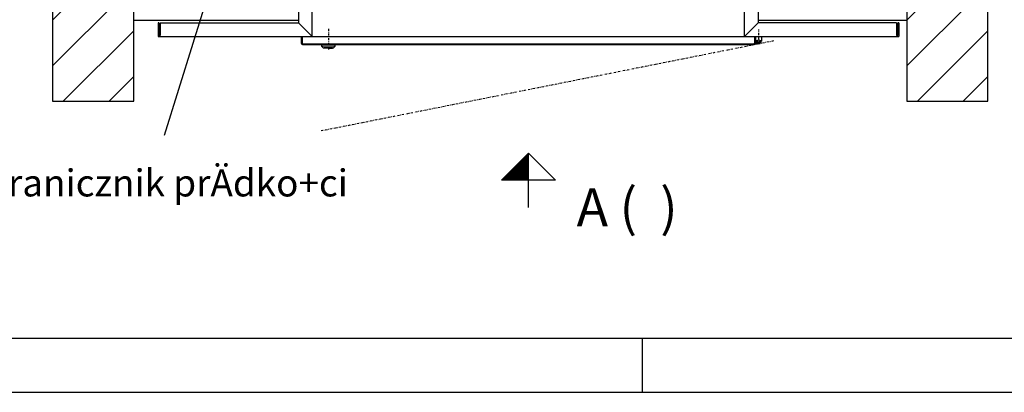
# Model space of a CAD drawing. Extents: x 0 to 8400, y 0 to 5940.
# Drawn here: x 3449 to 5270, y 0 to 689 of the extents above; entities that cross this region are included whole.
import ezdxf

# ---------------------------------------------------------------- set-up
doc = ezdxf.new("R2010")
doc.units = 0
doc.linetypes.add('STRICHPUNKT', pattern=[8.5, 4, -2, 0.5, -2])
doc.layers.get('0').update_dxf_attribs({"linetype": 'CONTINUOUS'})
for name, color, linetype in [('1', 7, 'CONTINUOUS'), ('50', 7, 'CONTINUOUS'), ('international', 7, 'CONTINUOUS'), ('polnisch', 7, 'CONTINUOUS')]:
    doc.layers.add(name, color=color, linetype=linetype)
doc.styles.add('ARIAL', font='arial.ttf')
doc.styles.add('PLCAD', font='plcad.ttf')

# ---------------------------------------------------------------- blocks, each defined once
blk = doc.blocks.new('DINA3_________________00001')
at = {"layer": '1'}
blk.add_line((100, 100), (8300, 100), dxfattribs=at)
at = {"layer": '1', "color": 4}
for p, q in [((4600, 100), (4600, 0)), ((0, 0), (8400, 0))]:
    blk.add_line(p, q, dxfattribs=at)
blk = doc.blocks.new('PFEIL_________________00052', base_point=(4389.4, 341.9))
at = {"layer": '50'}
for p, q in [((4339.4, 391.9), (4389.4, 441.9)), ((4389.4, 341.9), (4389.4, 441.9)), ((4389.4, 441.9), (4439.4, 391.9)), ((4439.4, 391.9), (4339.4, 391.9))]:
    blk.add_line(p, q, dxfattribs=at)
at = {"layer": '50', "color": 1}
for p, q in [((4385.4, 391.9), (4385.4, 437.9)), ((4387.4, 391.9), (4387.4, 439.9)), ((4389.4, 391.9), (4389.4, 441.9)), ((4367.4, 391.9), (4367.4, 419.9)), ((4369.4, 391.9), (4369.4, 421.9)), ((4371.4, 391.9), (4371.4, 423.9)), ((4373.4, 391.9), (4373.4, 425.9)), ((4375.4, 391.9), (4375.4, 427.9)), ((4377.4, 391.9), (4377.4, 429.9)), ((4379.4, 391.9), (4379.4, 431.9)), ((4381.4, 391.9), (4381.4, 433.9)), ((4383.4, 391.9), (4383.4, 435.9)), ((4349.4, 391.9), (4349.4, 401.9)), ((4351.4, 391.9), (4351.4, 403.9)), ((4353.4, 391.9), (4353.4, 405.9)), ((4355.4, 391.9), (4355.4, 407.9)), ((4357.4, 391.9), (4357.4, 409.9)), ((4359.4, 391.9), (4359.4, 411.9)), ((4361.4, 391.9), (4361.4, 413.9)), ((4363.4, 391.9), (4363.4, 415.9)), ((4365.4, 391.9), (4365.4, 417.9)), ((4341.4, 391.9), (4341.4, 393.9)), ((4343.4, 391.9), (4343.4, 395.9)), ((4345.4, 391.9), (4345.4, 397.9)), ((4347.4, 391.9), (4347.4, 399.9))]:
    blk.add_line(p, q, dxfattribs=at)
blk = doc.blocks.new('TWR-TUER______________00053', base_point=(3704.4, 683))
at = {"layer": '1', "color": 2}
for p, q in [((3939.4, 748), (3939.4, 746.5)), ((3939.4, 748), (4839.4, 748)), ((3989.4, 658), (3989.4, 748)), ((4789.4, 658), (4789.4, 748)), ((4839.4, 748), (4839.4, 746.5)), ((3939.4, 746.5), (3987.9, 746.5)), ((3987.9, 744), (3964.4, 744)), ((3964.4, 744), (3964.4, 683)), ((3987.9, 746.5), (3987.9, 744)), ((4839.4, 746.5), (4790.9, 746.5)), ((4790.9, 746.5), (4790.9, 744)), ((4790.9, 746.5), (4790.9, 744)), ((4790.9, 744), (4814.4, 744)), ((4814.4, 744), (4814.4, 683)), ((3704.4, 683), (3705.9, 683)), ((3705.9, 683), (3704.4, 683)), ((3704.4, 683), (3704.4, 658)), ((3705.9, 683), (3705.9, 659.5)), ((3708.4, 683), (3708.4, 659.5)), ((3708.4, 683), (3964.4, 683)), ((3989.4, 658), (3964.4, 683)), ((4789.4, 658), (4814.4, 683)), ((5070.4, 683), (4814.4, 683)), ((5070.4, 683), (5070.4, 659.5)), ((5074.4, 683), (5072.9, 683)), ((5072.9, 683), (5072.9, 659.5)), ((5072.9, 683), (5074.4, 683)), ((5074.4, 683), (5074.4, 658)), ((3704.4, 658), (3969.4, 658)), ((3708.4, 659.5), (3705.9, 659.5)), ((3969.4, 658), (4820.4, 658)), ((3969.4, 658), (3969.4, 645.5)), ((3970.9, 658), (3970.9, 645.5)), ((4807.9, 658), (4807.9, 645.5)), ((4809.4, 658), (4809.4, 645.5)), ((4810.4, 649.5), (4810.4, 658)), ((4820.4, 658), (5074.4, 658)), ((4820.4, 658), (4820.4, 649.5)), ((5070.4, 659.5), (5072.9, 659.5)), ((3971.9, 644.5), (4806.9, 644.5)), ((3971.9, 643), (4006.9, 643)), ((4006.9, 643), (4006.9, 640)), ((4031.9, 643), (4006.9, 643)), ((4031.9, 640), (4006.9, 640)), ((4009.9, 637), (4006.9, 640)), ((4031.9, 640), (4028.9, 637)), ((4031.9, 643), (4806.9, 643)), ((4031.9, 640), (4031.9, 643)), ((4815.4, 644.5), (4809.2, 644.5)), ((4813.4, 646.5), (4809.4, 646.5)), ((4810.4, 649.5), (4814.9, 645)), ((4812.4, 647.5), (4812.4, 646.5)), ((4815.9, 645), (4814.9, 645)), ((4820.4, 649.5), (4815.9, 645)), ((4009.9, 637), (4011.4, 637)), ((4011.4, 636.5), (4011.4, 637)), ((4027.4, 637), (4011.4, 637)), ((4019.4, 636.5), (4011.4, 636.5)), ((4011.9, 636), (4011.4, 636.5)), ((4019.4, 636), (4011.9, 636)), ((4019.4, 636.5), (4027.4, 636.5)), ((4019.4, 636), (4026.9, 636)), ((4027.4, 636.5), (4026.9, 636)), ((4027.4, 637), (4028.9, 637)), ((4027.4, 636.5), (4027.4, 637))]:
    blk.add_line(p, q, dxfattribs=at)
at = {"layer": '1', "color": 1, "linetype": 'STRICHPUNKT'}
for p, q in [((4019.4, 671.9), (4019.4, 633.4)), ((4815.4, 643.5), (4815.4, 670.7)), ((4821.9, 649.5), (4809.8, 649.5))]:
    blk.add_line(p, q, dxfattribs=at)
at = {"layer": '1', "color": 2}
blk.add_circle((4815.4, 649.5), 2, dxfattribs=at)
for centre, radius, start, end in [((3971.9, 645.5), 2.5, -180, -90), ((3971.9, 645.5), 1, -180, -90), ((4806.9, 645.5), 1, -90, 0), ((4806.9, 645.5), 2.5, -90, -23.3908), ((4806.9, 645.5), 2.5, -23.3866, 0), ((4815.4, 649.5), 5, -90, 0)]:
    blk.add_arc(centre, radius, start, end, dxfattribs=at)
blk = doc.blocks.new('*X2', base_point=(5089.4, 2258))
at = {"layer": '1', "color": 3}
for p, q in [((3509.4, 2215.6), (3551.9, 2258)), ((3636.7, 2258), (3509.4, 2130.8)), ((5089.4, 2215.6), (5131.9, 2258)), ((5216.7, 2258), (5089.4, 2130.8)), ((3509.4, 2045.9), (3659.4, 2195.9)), ((5089.4, 2045.9), (5239.4, 2195.9)), ((3659.4, 2111), (3509.4, 1961)), ((5239.4, 2111), (5089.4, 1961)), ((3509.4, 1876.2), (3659.4, 2026.2)), ((5089.4, 1876.2), (5239.4, 2026.2)), ((3659.4, 1941.3), (3509.4, 1791.3)), ((5239.4, 1941.3), (5089.4, 1791.3)), ((3509.4, 1706.5), (3659.4, 1856.5)), ((5089.4, 1706.5), (5239.4, 1856.5)), ((3659.4, 1771.6), (3509.4, 1621.6)), ((5239.4, 1771.6), (5089.4, 1621.6)), ((3509.4, 1536.8), (3659.4, 1686.8)), ((5089.4, 1536.8), (5239.4, 1686.8)), ((3659.4, 1601.9), (3509.4, 1451.9)), ((5239.4, 1601.9), (5089.4, 1451.9)), ((3509.4, 1367.1), (3659.4, 1517.1)), ((5089.4, 1367.1), (5239.4, 1517.1)), ((3659.4, 1432.2), (3509.4, 1282.2)), ((5239.4, 1432.2), (5089.4, 1282.2)), ((3509.4, 1197.4), (3659.4, 1347.4)), ((5089.4, 1197.4), (5239.4, 1347.4)), ((3659.4, 1262.5), (3509.4, 1112.5)), ((5239.4, 1262.5), (5089.4, 1112.5)), ((3509.4, 1027.7), (3659.4, 1177.7)), ((5089.4, 1027.7), (5239.4, 1177.7)), ((3659.4, 1092.8), (3509.4, 942.8)), ((5239.4, 1092.8), (5089.4, 942.8)), ((3509.4, 858), (3659.4, 1008)), ((5089.4, 858), (5239.4, 1008)), ((3659.4, 923.1), (3509.4, 773.1)), ((5239.4, 923.1), (5089.4, 773.1)), ((3509.4, 688.3), (3659.4, 838.3)), ((5089.4, 688.3), (5239.4, 838.3)), ((3659.4, 753.4), (3509.4, 603.4)), ((5239.4, 753.4), (5089.4, 603.4)), ((3528.9, 538), (3659.4, 668.5)), ((5108.9, 538), (5239.4, 668.5)), ((3659.4, 583.7), (3613.8, 538)), ((5239.4, 583.7), (5193.8, 538))]:
    blk.add_line(p, q, dxfattribs=at)
blk = doc.blocks.new('SCHACHT_______________00056', base_point=(5089.4, 2258))
at = {"layer": '1'}
for p, q in [((3659.4, 2258), (3509.4, 2258)), ((3509.4, 2258), (3509.4, 538)), ((3659.4, 538), (3659.4, 2258)), ((5089.4, 2258), (5089.4, 538)), ((5239.4, 2258), (5089.4, 2258)), ((5239.4, 538), (5239.4, 2258)), ((3659.4, 2108), (3964.4, 2108)), ((4814.4, 2108), (5089.4, 2108)), ((3659.4, 688), (3964.4, 688)), ((4814.4, 688), (5089.4, 688)), ((3509.4, 538), (3659.4, 538)), ((5089.4, 538), (5239.4, 538))]:
    blk.add_line(p, q, dxfattribs=at)
blk.add_blockref('*X2', (5089.4, 2258), dxfattribs=at)
blk = doc.blocks.new('GRUNDRISS-TWR_________00049', base_point=(4570.2, 1544.7))
at = {"layer": '1', "color": 1}
blk.add_line((3846.8, 897.2), (3715.7, 474.9), dxfattribs=at)
at = {"layer": '1', "color": 1, "linetype": 'STRICHPUNKT'}
blk.add_line((4842.9, 649.5), (4006, 483.1), dxfattribs=at)
for name, p in [('SCHACHT_______________00056', (5089.4, 2258)), ('TWR-TUER______________00053', (3704.4, 683)), ('PFEIL_________________00052', (4389.4, 341.9))]:
    blk.add_blockref(name, p)
at = {"layer": 'international', "color": 2, "style": 'Arial'}
blk.add_text('A (  )', height=70, dxfattribs=at).set_placement((4478.7, 307.1))
at = {"layer": 'polnisch', "color": 4, "style": 'PLCAD'}
blk.add_text('Ogranicznik prÄdko+ci', height=50, dxfattribs=at).set_placement((3337.8, 362.1))

msp = doc.modelspace()

# ---------------------------------------------------------------- block references
for name, p in [('DINA3_________________00001', (0, 0)), ('GRUNDRISS-TWR_________00049', (4570.2, 1544.7))]:
    msp.add_blockref(name, p)

doc.saveas('drawing.dxf')
